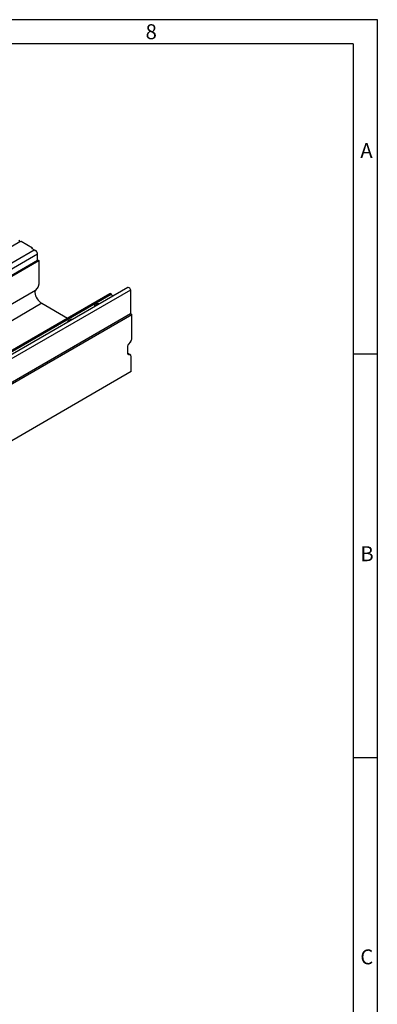
# Model space of a CAD drawing. Units: millimetres. Extents: x 56 to 3304, y 56 to 2320.
# Drawn here: x 2949 to 3304, y 1343 to 2320 of the extents above; entities that cross this region are included whole.
import ezdxf

# ---------------------------------------------------------------- set-up
doc = ezdxf.new("R2010")
doc.units = ezdxf.units.MM
doc.header["$LTSCALE"] = 8
doc.layers.add('HAURATON_FRAME_LOGO', color=1, linetype='Continuous')
doc.layers.add('HAURATON_PRODUCT_CONTOUR', color=7, linetype='Continuous', lineweight=25)
doc.styles.add('SLDTEXTSTYLE1', font='GOTHIC.TTF', dxfattribs={"width": 0.913})

msp = doc.modelspace()

# ---------------------------------------------------------------- linework, layer by layer
at = {"layer": 'HAURATON_FRAME_LOGO'}
for p, q in [((3304, 2320), (56, 2320)), ((3304, 304), (3304, 2320)), ((3280, 2296), (80, 2296)), ((3280, 2296), (3280, 304)), ((3304, 1988), (3280, 1988)), ((3280, 1588), (3304, 1588))]:
    msp.add_line(p, q, dxfattribs=at)
at = {"layer": 'HAURATON_PRODUCT_CONTOUR'}
for p, q in [((2259.42, 1685.36), (2962.99, 2091.52)), ((2948.88, 2099.66), (2917.42, 2081.5)), ((2949.24, 2099.46), (2948.88, 2099.66)), ((2949.94, 2099.87), (2949.24, 2099.46)), ((2961.26, 2093.34), (2949.94, 2099.87)), ((2960.55, 2092.93), (2961.26, 2093.34)), ((2962.99, 2091.52), (2960.55, 2092.93)), ((2961.26, 2092.52), (2961.26, 2093.34)), ((2963.66, 2091.03), (2964.37, 2091.44)), ((2966.35, 2087.34), (2261.36, 1680.36)), ((2826.69, 2000.63), (2966.35, 2081.25)), ((2827.55, 2000.14), (2967.56, 2080.96)), ((2966.35, 2081.25), (2966.35, 2087.34)), ((2966.35, 2081.66), (2967.56, 2080.96)), ((2967.56, 2080.96), (2967.7, 2057.37)), ((3058.62, 2051.74), (2353.64, 1644.76)), ((3056.09, 2054.42), (2881.16, 1953.43)), ((2964.34, 2051.26), (2966.3, 2053.71)), ((3058.62, 2051.74), (3058.62, 2027.98)), ((2964.34, 2051.26), (2265.42, 1647.78)), ((3038.26, 2047.99), (2333.27, 1641.01)), ((3039.43, 2047.39), (2335.86, 1641.23)), ((3039.46, 2048.09), (3038.76, 2047.68)), ((3039.43, 2047.39), (3041.67, 2046.1)), ((3039.46, 2048.09), (3039.46, 2047.37)), ((2970.55, 2038.57), (2273.34, 1636.08)), ((2970.55, 2038.57), (2996.25, 2023.74)), ((3058.62, 2027.98), (2353.64, 1621)), ((2354.24, 1620.25), (3059.93, 2027.64)), ((3058.62, 2028.39), (3059.93, 2027.64)), ((3060.07, 2004.04), (3059.93, 2027.64)), ((3055.86, 1995.92), (3055.91, 1988.79)), ((3058.67, 2000.39), (3056.56, 1997.74)), ((3058.63, 1987.47), (3055.9, 1989.04)), ((3058.04, 1987.65), (3055.91, 1988.89)), ((3056.1, 1988.08), (3056.62, 1987.78)), ((3056.62, 1987.78), (3058.04, 1987.65)), ((3059.56, 1970.85), (3059.47, 1985.63)), ((3059.56, 1970.85), (2355.28, 1564.28))]:
    msp.add_line(p, q, dxfattribs=at)
at = {"layer": 'HAURATON_PRODUCT_CONTOUR', "flags": 128}
for points in [[(3056.09, 2054.42), (3056.57, 2054.51), (3057.14, 2054.32), (3057.71, 2053.86), (3058.19, 2053.21), (3058.51, 2052.46), (3058.62, 2051.74)], [(3023.79, 2035.77), (3023.35, 2036.22), (3023.16, 2036.82), (3023.38, 2037.43), (3023.98, 2037.94), (3024.87, 2038.29), (3025.92, 2038.42), (3026.97, 2038.31), (3027.73, 2038.05)], [(2995.58, 2019.49), (2995.67, 2019.69), (2996.29, 2020.62), (2997.23, 2021.45), (2998.45, 2022.16), (2999.9, 2022.7), (3001.51, 2023.06), (3001.85, 2023.11)]]:
    msp.add_lwpolyline(points, dxfattribs=at)
at = {"layer": 'HAURATON_PRODUCT_CONTOUR'}
for centre, radius, start, end in [((2950.54, 2102.25), 3.07, 200.22711, 237.36203), ((2953.47, 2103.94), 6.24, 205.19675, 224.08959), ((2960.86, 2087.88), 4.22, 48.37211, 59.66987), ((2960.48, 2087.03), 5.88, 2.93505, 48.56104), ((2966.06, 2049.46), 2.46, 139.35248, 186.87318), ((2979.06, 2051.71), 15.65, 189.33971, 237.08089), ((3038.98, 2046.65), 1.52, 71.41717, 118.29873), ((3037.96, 2044.91), 2.88, 59.51575, 74.08503), ((3025.72, 2033.67), 3.32, 87.05794, 133.35299)]:
    msp.add_arc(centre, radius, start, end, dxfattribs=at)
for centre, major_axis, ratio, start_param, end_param in [((2964.87, 2055.73), (1.98, 3.48), 0.581398, 4.446968, 5.494166), ((2971.5, 2047.28), (12.75, 14.88), 0.410743, 1.654546, 1.666831), ((3057.24, 2002.41), (1.98, 3.48), 0.581398, 4.446968, 5.494166), ((3057.28, 1996.73), (0.99, 1.74), 0.581398, 1.305375, 2.352573), ((3057.32, 1989.61), (0.99, 1.74), 0.581398, 2.352573, 3.39977), ((3056.64, 1984), (1.98, 3.48), 0.581398, 5.494166, 6.541363)]:
    msp.add_ellipse(centre, major_axis=major_axis, ratio=ratio, start_param=start_param, end_param=end_param, dxfattribs=at)

# ---------------------------------------------------------------- texts
at = {"layer": 'HAURATON_FRAME_LOGO', "char_height": 14.82, "attachment_point": 1, "style": 'SLDTEXTSTYLE1'}
for s, insert in [('8', (3073.72, 2315.48)), ('A', (3287.07, 2197.53)), ('B', (3287.07, 1797.53)), ('C', (3287.07, 1397.53))]:
    msp.add_mtext(s, dxfattribs=dict(at, insert=insert))

doc.saveas('drawing.dxf')
